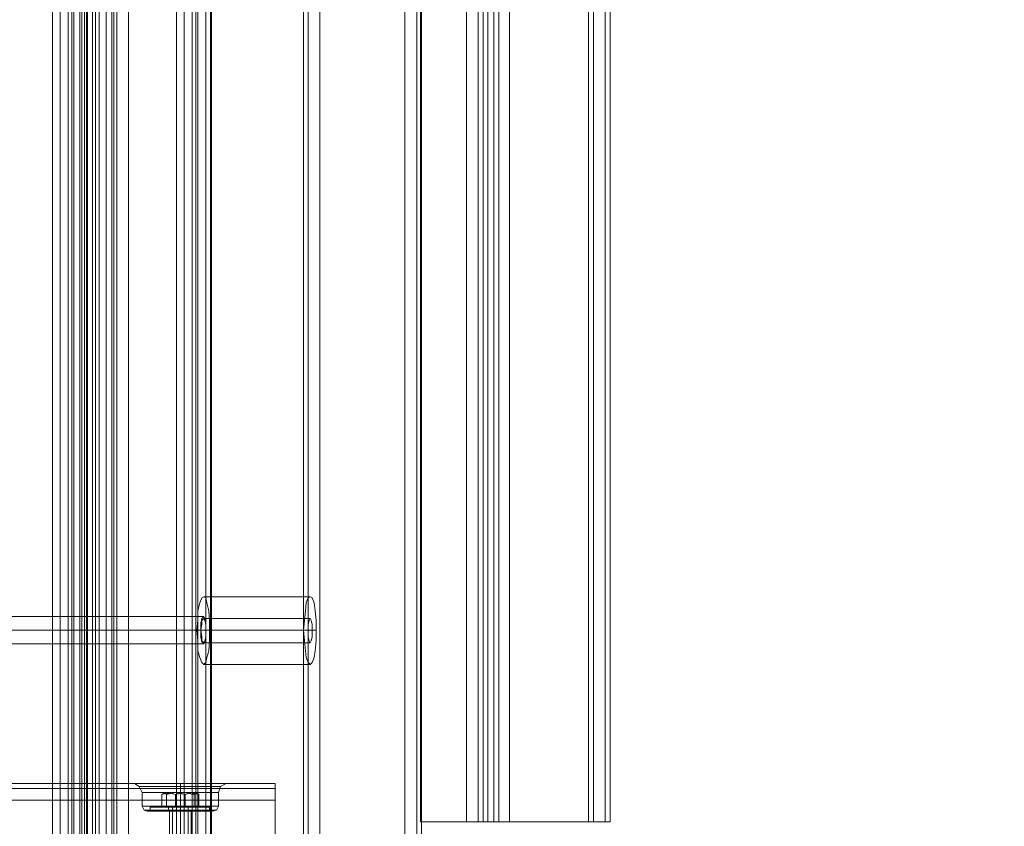
# Model space of a CAD drawing. Extents: x -1523 to 3968, y -4864 to 1546.
# Drawn here: x 1763 to 2126, y -527 to -230 of the extents above; entities that cross this region are included whole.
import ezdxf

# ---------------------------------------------------------------- set-up
doc = ezdxf.new("R2010")
doc.units = 0

# ---------------------------------------------------------------- blocks, each defined once
blk = doc.blocks.new('WMF0')
at = {"color": 33, "lineweight": 0}
for points in [[(3518.67, -1185.06), (3518.67, -1217.09), (3550.51, -1217.09), (3550.51, -1472.02), (3518.67, -1472.02), (3518.67, -1504.04), (3263.74, -1504.04), (3263.74, -1472.02), (3231.71, -1472.02), (3231.71, -1217.09), (3263.74, -1217.09), (3263.74, -1185.06)], [(3229.55, -1472.02), (3229.55, -1217.09)], [(3229.55, -1217.09), (3229.55, -1472.02)], [(3231.71, -1472.02), (3231.71, -1217.09)]]:
    blk.add_lwpolyline(points, dxfattribs=at)
at = {"color": 30, "lineweight": 0}
for points in [[(3263.92, -1504.4), (3263.92, -1184.88)], [(3263.92, -1504.4), (3263.92, -1184.88)], [(3263.92, -1504.4), (3263.92, -1184.88)], [(3263.92, -1504.4), (3263.92, -1184.88)], [(3263.92, -1504.4), (3263.92, -1184.88)], [(3263.92, -1504.4), (3263.92, -1184.88)], [(3266.98, -1504.4), (3266.98, -1184.88)], [(3266.98, -1504.4), (3266.98, -1184.88)], [(3266.98, -1504.4), (3266.98, -1184.88)], [(3266.98, -1504.4), (3266.98, -1184.88), (3282.63, -1184.88)], [(3266.98, -1504.4), (3266.98, -1184.88)], [(3266.98, -1504.4), (3266.98, -1184.88)], [(3282.63, -1504.4), (3282.63, -1184.88)], [(3282.63, -1504.4), (3282.63, -1184.88)], [(3282.63, -1504.4), (3282.63, -1184.88)], [(3282.63, -1504.4), (3282.63, -1184.88)], [(3282.63, -1504.4), (3282.63, -1184.88)], [(3282.63, -1504.4), (3282.63, -1184.88)], [(3285.69, -1481.91), (3285.69, -1207.19)], [(3285.69, -1481.91), (3285.69, -1207.19)], [(3285.69, -1481.91), (3285.69, -1207.19)], [(3285.69, -1481.91), (3285.69, -1207.19)], [(3285.69, -1481.91), (3285.69, -1207.19)], [(3285.69, -1481.91), (3285.69, -1207.19)], [(3217.68, -1217.09), (3217.68, -1472.02)], [(3219.12, -1217.09), (3219.12, -1472.02)], [(3220.56, -1217.09), (3220.56, -1472.02)], [(3221.28, -1217.09), (3221.28, -1472.02)], [(3221.28, -1217.09), (3221.28, -1472.02)], [(3221.64, -1217.09), (3221.64, -1472.02)], [(3221.64, -1217.09), (3221.64, -1472.02)], [(3222.72, -1217.09), (3222.72, -1472.02)], [(3222.72, -1217.09), (3222.72, -1472.02)], [(3223.08, -1217.09), (3223.08, -1472.02)], [(3223.62, -1217.09), (3223.62, -1472.02)], [(3223.98, -1217.09), (3223.98, -1472.02)], [(3224.16, -1217.09), (3224.16, -1472.02)], [(3225.06, -1217.09), (3225.06, -1472.02)], [(3225.06, -1217.09), (3225.06, -1472.02)], [(3225.6, -1217.09), (3225.6, -1472.02)], [(3225.6, -1217.09), (3225.6, -1472.02)], [(3226.32, -1217.09), (3226.32, -1472.02)], [(3227.57, -1217.09), (3227.57, -1472.02)], [(3229.01, -1217.09), (3229.01, -1472.02)], [(3240.53, -1217.09), (3240.53, -1472.02)], [(3241.97, -1217.09), (3241.97, -1472.02)], [(3243.41, -1217.09), (3243.41, -1472.02)], [(3247.01, -1217.09), (3247.01, -1472.02), (3244.13, -1472.02)], [(3244.13, -1217.09), (3244.13, -1472.02)], [(3244.13, -1217.09), (3244.13, -1472.02)], [(3244.49, -1217.09), (3244.49, -1472.02)], [(3244.49, -1217.09), (3244.49, -1472.02)], [(3245.93, -1217.09), (3245.93, -1472.02)], [(3246.83, -1217.09), (3246.83, -1472.02)], [(3285.51, -1457.27), (3285.51, -1232.38), (3293.96, -1232.38)], [(3293.96, -1232.38), (3293.96, -1457.27)], [(3297.02, -1232.38), (3297.02, -1457.27)], [(3297.02, -1232.38), (3297.02, -1457.27)], [(3297.02, -1232.38), (3297.02, -1457.27)], [(3297.02, -1232.38), (3297.02, -1457.27)], [(3297.92, -1232.38), (3297.92, -1457.27)], [(3297.92, -1232.38), (3297.92, -1457.27)], [(3299, -1232.38), (3299, -1457.27)], [(3299, -1232.38), (3299, -1457.27)], [(3299, -1232.38), (3299, -1457.27)], [(3299, -1232.38), (3299, -1457.27)], [(3299.9, -1232.38), (3299.9, -1457.27)], [(3299.9, -1232.38), (3299.9, -1457.27)], [(3301.88, -1457.27), (3317.35, -1457.27), (3317.35, -1232.38), (3301.88, -1232.38)], [(3301.88, -1232.38), (3301.88, -1457.27)], [(3317.35, -1457.27), (3301.88, -1457.27), (3301.88, -1232.38), (3317.35, -1232.38)], [(3316.45, -1232.38), (3316.45, -1457.27)], [(3317.35, -1232.38), (3317.35, -1457.27)], [(3317.35, -1232.38), (3317.35, -1457.27)], [(3317.35, -1232.38), (3317.35, -1457.27)], [(3317.35, -1232.38), (3317.35, -1457.27)], [(3317.35, -1232.38), (3317.35, -1457.27)], [(3319.51, -1232.38), (3319.51, -1457.27)], [(3319.51, -1232.38), (3319.51, -1457.27)], [(3320.41, -1232.38), (3320.41, -1457.27)], [(3320.41, -1232.38), (3320.41, -1457.27)], [(3320.41, -1232.38), (3320.41, -1457.27)], [(3320.41, -1232.38), (3320.41, -1457.27)], [(3201.31, -1419.49), (3245.57, -1419.49)], [(3200.77, -1422), (3245.03, -1422)], [(3201.67, -1422), (3245.93, -1422)], [(3201.31, -1424.52), (3245.57, -1424.52)], [(2644.67, -1450.25), (3238.01, -1450.25)], [(2644.67, -1450.25), (3238.01, -1450.25)], [(2644.67, -1450.25), (3238.01, -1450.25)], [(2644.67, -1450.25), (3238.01, -1450.25)], [(2644.67, -1450.25), (3238.01, -1450.25)], [(2644.67, -1450.25), (3238.01, -1450.25)], [(2644.67, -1450.25), (3238.01, -1450.25)], [(2644.67, -1450.25), (3238.01, -1450.25)], [(3238.01, -1450.25), (3235.31, -1450.25), (3233.33, -1450.25), (3232.79, -1450.25)], [(3238.01, -1450.25), (3235.31, -1450.25), (3233.33, -1450.25), (3232.79, -1450.25)], [(3232.79, -1450.25), (3233.69, -1450.79), (3234.23, -1451.87)], [(3232.79, -1450.25), (3233.69, -1450.79), (3234.23, -1451.87)], [(3238.01, -1450.25), (3235.31, -1450.25), (3233.33, -1450.25), (3232.79, -1450.25)], [(3238.01, -1450.25), (3235.31, -1450.25), (3233.33, -1450.25), (3232.79, -1450.25)], [(3232.79, -1450.25), (3233.69, -1450.79), (3234.23, -1451.87)], [(3232.79, -1450.25), (3233.69, -1450.79), (3234.23, -1451.87)], [(3233.33, -1450.25), (3235.31, -1450.25), (3238.01, -1450.25)], [(3233.33, -1450.25), (3235.31, -1450.25), (3238.01, -1450.25)], [(3233.33, -1450.25), (3235.31, -1450.25), (3238.01, -1450.25)], [(3233.33, -1450.25), (3235.31, -1450.25), (3238.01, -1450.25)], [(3244.49, -1450.25), (3242.87, -1450.25), (3241.25, -1450.25), (3239.63, -1450.25), (3238.01, -1450.25)], [(3238.01, -1450.25), (3238.73, -1450.25), (3239.63, -1450.25), (3240.35, -1450.25), (3241.25, -1450.25), (3241.97, -1450.25), (3242.87, -1450.25), (3243.59, -1450.25), (3244.49, -1450.25)], [(3244.49, -1450.25), (3242.87, -1450.25), (3241.25, -1450.25), (3239.63, -1450.25), (3238.01, -1450.25)], [(3238.01, -1450.25), (3238.73, -1450.25), (3239.63, -1450.25), (3240.35, -1450.25), (3241.25, -1450.25), (3241.97, -1450.25), (3242.87, -1450.25), (3243.59, -1450.25), (3244.49, -1450.25)], [(3244.49, -1450.25), (3242.87, -1450.25), (3241.25, -1450.25), (3239.63, -1450.25), (3238.01, -1450.25)], [(3238.01, -1450.25), (3238.73, -1450.25), (3239.63, -1450.25), (3240.35, -1450.25), (3241.25, -1450.25), (3241.97, -1450.25), (3242.87, -1450.25), (3243.59, -1450.25), (3244.49, -1450.25)], [(3244.49, -1450.25), (3242.87, -1450.25), (3241.25, -1450.25), (3239.63, -1450.25), (3238.01, -1450.25)], [(3238.01, -1450.25), (3238.73, -1450.25), (3239.63, -1450.25), (3240.35, -1450.25), (3241.25, -1450.25), (3241.97, -1450.25), (3242.87, -1450.25), (3243.59, -1450.25), (3244.49, -1450.25)], [(3241.25, -1450.25), (3241.25, -1450.79), (3241.25, -1451.87)], [(3241.25, -1450.25), (3241.25, -1450.79), (3241.25, -1451.87)], [(3241.25, -1450.25), (3241.25, -1450.79), (3241.25, -1451.87)], [(3241.25, -1450.25), (3241.25, -1450.79), (3241.25, -1451.87)], [(3241.25, -1450.25), (3241.25, -1450.79), (3241.25, -1451.87)], [(3241.25, -1450.25), (3241.25, -1450.79), (3241.25, -1451.87)], [(3241.25, -1450.25), (3241.25, -1450.79), (3241.25, -1451.87)], [(3241.25, -1450.25), (3241.25, -1450.79), (3241.25, -1451.87)], [(3244.49, -1450.25), (3247.19, -1450.25), (3248.98, -1450.25), (3249.7, -1450.25)], [(3248.98, -1450.25), (3247.19, -1450.25), (3244.49, -1450.25)], [(3244.49, -1450.25), (3258.7, -1450.25)], [(3244.49, -1450.25), (3258.7, -1450.25)], [(3244.49, -1450.25), (3247.19, -1450.25), (3248.98, -1450.25), (3249.7, -1450.25)], [(3248.98, -1450.25), (3247.19, -1450.25), (3244.49, -1450.25)], [(3244.49, -1450.25), (3258.7, -1450.25)], [(3244.49, -1450.25), (3258.7, -1450.25)], [(3244.49, -1450.25), (3247.19, -1450.25), (3248.98, -1450.25), (3249.7, -1450.25)], [(3248.98, -1450.25), (3247.19, -1450.25), (3244.49, -1450.25)], [(3244.49, -1450.25), (3258.7, -1450.25)], [(3244.49, -1450.25), (3258.7, -1450.25)], [(3244.49, -1450.25), (3247.19, -1450.25), (3248.98, -1450.25), (3249.7, -1450.25)], [(3248.98, -1450.25), (3247.19, -1450.25), (3244.49, -1450.25)], [(3244.49, -1450.25), (3258.7, -1450.25)], [(3244.49, -1450.25), (3258.7, -1450.25)], [(3249.7, -1450.25), (3248.62, -1450.79), (3248.26, -1451.87)], [(3249.7, -1450.25), (3248.62, -1450.79), (3248.26, -1451.87)], [(3249.7, -1450.25), (3248.62, -1450.79), (3248.26, -1451.87)], [(3249.7, -1450.25), (3248.62, -1450.79), (3248.26, -1451.87)], [(3258.7, -1453.31), (3258.7, -1451.15), (3258.7, -1450.25)], [(3258.7, -1450.25), (3258.7, -1451.15), (3258.7, -1453.31)], [(3258.7, -1453.31), (3258.7, -1451.15), (3258.7, -1450.25)], [(3258.7, -1450.25), (3258.7, -1451.15), (3258.7, -1453.31)], [(3258.7, -1453.31), (3258.7, -1451.15), (3258.7, -1450.25)], [(3258.7, -1450.25), (3258.7, -1451.15), (3258.7, -1453.31)], [(3258.7, -1453.31), (3258.7, -1451.15), (3258.7, -1450.25)], [(3258.7, -1450.25), (3258.7, -1451.15), (3258.7, -1453.31)], [(2623.98, -1451.15), (3258.7, -1451.15)], [(2623.98, -1451.15), (3258.7, -1451.15)], [(2623.98, -1451.15), (3258.7, -1451.15)], [(2623.98, -1451.15), (3258.7, -1451.15)], [(3248.26, -1451.87), (3247.36, -1451.87), (3244.67, -1451.87), (3241.25, -1451.87), (3237.65, -1451.87), (3235.13, -1451.87), (3234.23, -1451.87)], [(3234.23, -1454.39), (3234.23, -1451.87)], [(3234.23, -1454.39), (3234.23, -1451.87)], [(3248.26, -1451.87), (3247.36, -1451.87), (3244.67, -1451.87), (3241.25, -1451.87), (3237.65, -1451.87), (3235.13, -1451.87), (3234.23, -1451.87)], [(3234.23, -1454.39), (3234.23, -1451.87)], [(3234.23, -1454.39), (3234.23, -1451.87)], [(3235.13, -1451.87), (3237.65, -1451.87), (3241.25, -1451.87), (3244.67, -1451.87), (3247.36, -1451.87), (3248.26, -1451.87)], [(3235.13, -1451.87), (3237.65, -1451.87), (3241.25, -1451.87), (3244.67, -1451.87), (3247.36, -1451.87), (3248.26, -1451.87)], [(3241.25, -1454.39), (3241.25, -1451.87)], [(3241.25, -1454.39), (3241.25, -1451.87)], [(3241.25, -1454.39), (3241.25, -1451.87)], [(3241.25, -1454.39), (3241.25, -1451.87)], [(3241.25, -1454.39), (3241.25, -1451.87)], [(3241.25, -1454.39), (3241.25, -1451.87)], [(3241.25, -1454.39), (3241.25, -1451.87)], [(3241.25, -1454.39), (3241.25, -1451.87)], [(3248.26, -1454.39), (3248.26, -1451.87)], [(3248.26, -1454.39), (3248.26, -1451.87)], [(3248.26, -1454.39), (3248.26, -1451.87)], [(3248.26, -1454.39), (3248.26, -1451.87)], [(2623.98, -1453.31), (3258.7, -1453.31)], [(2623.98, -1453.31), (3258.7, -1453.31)], [(2623.98, -1453.31), (3258.7, -1453.31)], [(2623.98, -1453.31), (3258.7, -1453.31)], [(2623.98, -1453.31), (3258.7, -1453.31)], [(2623.98, -1453.31), (3258.7, -1453.31)], [(2623.98, -1453.31), (3258.7, -1453.31)], [(2623.98, -1453.31), (3258.7, -1453.31)], [(3248.26, -1454.39), (3247.36, -1454.39), (3244.67, -1454.39), (3241.25, -1454.39), (3237.65, -1454.39), (3235.13, -1454.39), (3234.23, -1454.39)], [(3248.26, -1454.39), (3247.36, -1454.39), (3244.67, -1454.39), (3241.25, -1454.39), (3237.65, -1454.39), (3235.13, -1454.39), (3234.23, -1454.39)], [(3235.13, -1455.29), (3234.59, -1455.11), (3234.23, -1454.39)], [(3235.13, -1455.29), (3234.59, -1455.11), (3234.23, -1454.39)], [(3248.26, -1454.39), (3247.36, -1454.39), (3244.67, -1454.39), (3241.25, -1454.39), (3237.65, -1454.39), (3235.13, -1454.39), (3234.23, -1454.39)], [(3248.26, -1454.39), (3247.36, -1454.39), (3244.67, -1454.39), (3241.25, -1454.39), (3237.65, -1454.39), (3235.13, -1454.39), (3234.23, -1454.39)], [(3235.13, -1455.29), (3234.59, -1455.11), (3234.23, -1454.39)], [(3235.13, -1455.29), (3234.59, -1455.11), (3234.23, -1454.39)], [(3235.13, -1454.39), (3237.65, -1454.39), (3241.25, -1454.39), (3244.67, -1454.39), (3247.36, -1454.39), (3248.26, -1454.39)], [(3235.13, -1454.39), (3237.65, -1454.39), (3241.25, -1454.39), (3244.67, -1454.39), (3247.36, -1454.39), (3248.26, -1454.39)], [(3235.13, -1454.39), (3237.65, -1454.39), (3241.25, -1454.39), (3244.67, -1454.39), (3247.36, -1454.39), (3248.26, -1454.39)], [(3235.13, -1454.39), (3237.65, -1454.39), (3241.25, -1454.39), (3244.67, -1454.39), (3247.36, -1454.39), (3248.26, -1454.39)], [(3241.25, -1455.29), (3241.25, -1455.11), (3241.25, -1454.39)], [(3241.25, -1455.29), (3241.25, -1455.11), (3241.25, -1454.39)], [(3241.25, -1455.29), (3241.25, -1455.11), (3241.25, -1454.39)], [(3241.25, -1455.29), (3241.25, -1455.11), (3241.25, -1454.39)], [(3241.25, -1455.29), (3241.25, -1455.11), (3241.25, -1454.39)], [(3241.25, -1455.29), (3241.25, -1455.11), (3241.25, -1454.39)], [(3241.25, -1455.29), (3241.25, -1455.11), (3241.25, -1454.39)], [(3241.25, -1455.29), (3241.25, -1455.11), (3241.25, -1454.39)], [(3247.19, -1455.29), (3247.9, -1455.11), (3248.26, -1454.39)], [(3247.19, -1455.29), (3247.9, -1455.11), (3248.26, -1454.39)], [(3247.19, -1455.29), (3247.9, -1455.11), (3248.26, -1454.39)], [(3247.19, -1455.29), (3247.9, -1455.11), (3248.26, -1454.39)], [(3258.7, -1453.31), (3258.7, -1469.14)], [(3258.7, -1469.14), (3258.7, -1453.31)], [(3258.7, -1453.31), (3258.7, -1469.14)], [(3258.7, -1469.14), (3258.7, -1453.31)], [(3234.59, -1455.11), (3235.49, -1455.11), (3237.83, -1455.11), (3241.25, -1455.11), (3244.49, -1455.11), (3247.01, -1455.11), (3247.9, -1455.11)], [(3247.01, -1455.11), (3244.49, -1455.11), (3241.25, -1455.11), (3237.83, -1455.11), (3235.49, -1455.11), (3234.59, -1455.11)], [(3234.59, -1455.11), (3235.49, -1455.11), (3237.83, -1455.11), (3241.25, -1455.11), (3244.49, -1455.11), (3247.01, -1455.11), (3247.9, -1455.11)], [(3247.01, -1455.11), (3244.49, -1455.11), (3241.25, -1455.11), (3237.83, -1455.11), (3235.49, -1455.11), (3234.59, -1455.11)], [(3234.59, -1455.11), (3235.49, -1455.11), (3237.83, -1455.11), (3241.25, -1455.11), (3244.49, -1455.11), (3247.01, -1455.11), (3247.9, -1455.11)], [(3247.01, -1455.11), (3244.49, -1455.11), (3241.25, -1455.11), (3237.83, -1455.11), (3235.49, -1455.11), (3234.59, -1455.11)], [(3234.59, -1455.11), (3235.49, -1455.11), (3237.83, -1455.11), (3241.25, -1455.11), (3244.49, -1455.11), (3247.01, -1455.11), (3247.9, -1455.11)], [(3247.01, -1455.11), (3244.49, -1455.11), (3241.25, -1455.11), (3237.83, -1455.11), (3235.49, -1455.11), (3234.59, -1455.11)], [(3247.19, -1455.29), (3246.47, -1455.29), (3244.13, -1455.29), (3241.25, -1455.29), (3238.19, -1455.29), (3236.03, -1455.29), (3235.13, -1455.29)], [(3247.19, -1455.29), (3246.47, -1455.29), (3244.13, -1455.29), (3241.25, -1455.29), (3238.19, -1455.29), (3236.03, -1455.29), (3235.13, -1455.29)], [(3247.19, -1455.29), (3246.47, -1455.29), (3244.13, -1455.29), (3241.25, -1455.29), (3238.19, -1455.29), (3236.03, -1455.29), (3235.13, -1455.29)], [(3247.19, -1455.29), (3246.47, -1455.29), (3244.13, -1455.29), (3241.25, -1455.29), (3238.19, -1455.29), (3236.03, -1455.29), (3235.13, -1455.29)], [(3236.03, -1455.29), (3238.19, -1455.29), (3241.25, -1455.29), (3244.13, -1455.29), (3246.47, -1455.29), (3247.19, -1455.29)], [(3236.03, -1455.29), (3238.19, -1455.29), (3241.25, -1455.29), (3244.13, -1455.29), (3246.47, -1455.29), (3247.19, -1455.29)], [(3236.03, -1455.29), (3238.19, -1455.29), (3241.25, -1455.29), (3244.13, -1455.29), (3246.47, -1455.29), (3247.19, -1455.29)], [(3236.03, -1455.29), (3238.19, -1455.29), (3241.25, -1455.29), (3244.13, -1455.29), (3246.47, -1455.29), (3247.19, -1455.29)], [(3243.23, -1455.29), (3242.69, -1455.29), (3241.25, -1455.29), (3239.81, -1455.29), (3239.27, -1455.29)], [(3243.23, -1455.29), (3242.69, -1455.29), (3241.25, -1455.29), (3239.81, -1455.29), (3239.27, -1455.29)], [(3239.27, -1472.02), (3239.27, -1455.29)], [(3239.27, -1472.02), (3239.27, -1455.29)], [(3243.23, -1455.29), (3242.69, -1455.29), (3241.25, -1455.29), (3239.81, -1455.29), (3239.27, -1455.29)], [(3243.23, -1455.29), (3242.69, -1455.29), (3241.25, -1455.29), (3239.81, -1455.29), (3239.27, -1455.29)], [(3239.27, -1472.02), (3239.27, -1455.29)], [(3239.27, -1472.02), (3239.27, -1455.29)], [(3239.81, -1455.29), (3241.25, -1455.29), (3242.69, -1455.29), (3243.23, -1455.29)], [(3239.81, -1455.29), (3241.25, -1455.29), (3242.69, -1455.29), (3243.23, -1455.29)], [(3239.81, -1455.29), (3241.25, -1455.29), (3242.69, -1455.29), (3243.23, -1455.29)], [(3239.81, -1455.29), (3241.25, -1455.29), (3242.69, -1455.29), (3243.23, -1455.29)], [(3241.25, -1472.02), (3241.25, -1455.29)], [(3241.25, -1472.02), (3241.25, -1455.29)], [(3241.25, -1472.02), (3241.25, -1455.29)], [(3241.25, -1472.02), (3241.25, -1455.29)], [(3241.25, -1472.02), (3241.25, -1455.29)], [(3241.25, -1472.02), (3241.25, -1455.29)], [(3241.25, -1472.02), (3241.25, -1455.29)], [(3241.25, -1472.02), (3241.25, -1455.29)], [(3243.23, -1472.02), (3243.23, -1455.29)], [(3243.23, -1472.02), (3243.23, -1455.29)], [(3243.23, -1472.02), (3243.23, -1455.29)], [(3243.23, -1472.02), (3243.23, -1455.29)], [(3293.96, -1457.27), (3285.51, -1457.27)], [(3293.96, -1457.27), (3296.12, -1457.27), (3297.02, -1457.27)], [(3297.02, -1457.27), (3296.12, -1457.27), (3293.96, -1457.27)], [(3297.02, -1457.27), (3297.2, -1457.27), (3297.92, -1457.27), (3298.64, -1457.27), (3299, -1457.27)], [(3299, -1457.27), (3298.64, -1457.27), (3297.92, -1457.27), (3297.2, -1457.27), (3297.02, -1457.27)], [(3299, -1457.27), (3299.9, -1457.27), (3301.88, -1457.27)], [(3301.88, -1457.27), (3299.9, -1457.27), (3299, -1457.27)], [(3317.35, -1457.27), (3316.81, -1457.27), (3316.45, -1457.27)], [(3316.81, -1457.27), (3317.35, -1457.27)], [(3317.35, -1457.27), (3319.51, -1457.27), (3320.41, -1457.27)], [(3320.41, -1457.27), (3319.51, -1457.27), (3317.35, -1457.27)], [(3320.41, -1457.27), (3319.51, -1457.27), (3317.35, -1457.27)], [(3317.35, -1457.27), (3319.51, -1457.27), (3320.41, -1457.27)]]:
    blk.add_lwpolyline(points, dxfattribs=at)
for points in [[(3264.82, -1504.4), (3264.82, -1184.88), (3264.82, -1504.4), (3264.82, -1184.88), (3264.82, -1504.4)], [(3264.82, -1504.4), (3264.82, -1184.88), (3264.82, -1504.4)], [(3284.79, -1504.4), (3284.79, -1184.88), (3284.79, -1504.4), (3284.79, -1184.88), (3284.79, -1504.4), (3284.79, -1184.88), (3284.79, -1504.4)], [(3285.51, -1232.38), (3285.51, -1457.27), (3293.96, -1457.27), (3293.96, -1232.38), (3285.51, -1232.38)], [(3296.12, -1232.38), (3296.12, -1457.27), (3296.12, -1232.38)], [(3319.51, -1232.38), (3319.51, -1457.27), (3319.51, -1232.38)], [(3245.57, -1419.49), (3245.21, -1419.85), (3245.03, -1420.74), (3245.03, -1422), (3245.03, -1423.26), (3245.21, -1424.16), (3245.57, -1424.52), (3245.75, -1424.16), (3245.93, -1423.26), (3245.93, -1422), (3245.93, -1420.74), (3245.75, -1419.85), (3245.57, -1419.49)], [(3233.69, -1450.79), (3234.77, -1450.79), (3237.47, -1450.79), (3241.25, -1450.79), (3244.85, -1450.79), (3247.72, -1450.79), (3248.62, -1450.79), (3247.72, -1450.79), (3244.85, -1450.79), (3241.25, -1450.79), (3237.47, -1450.79), (3234.77, -1450.79), (3233.69, -1450.79)], [(3233.69, -1450.79), (3234.77, -1450.79), (3237.47, -1450.79), (3241.25, -1450.79), (3244.85, -1450.79), (3247.72, -1450.79), (3248.62, -1450.79), (3247.72, -1450.79), (3244.85, -1450.79), (3241.25, -1450.79), (3237.47, -1450.79), (3234.77, -1450.79), (3233.69, -1450.79)], [(3233.69, -1450.79), (3234.77, -1450.79), (3237.47, -1450.79), (3241.25, -1450.79), (3244.85, -1450.79), (3247.72, -1450.79), (3248.62, -1450.79), (3247.72, -1450.79), (3244.85, -1450.79), (3241.25, -1450.79), (3237.47, -1450.79), (3234.77, -1450.79), (3233.69, -1450.79)], [(3233.69, -1450.79), (3234.77, -1450.79), (3237.47, -1450.79), (3241.25, -1450.79), (3244.85, -1450.79), (3247.72, -1450.79), (3248.62, -1450.79), (3247.72, -1450.79), (3244.85, -1450.79), (3241.25, -1450.79), (3237.47, -1450.79), (3234.77, -1450.79), (3233.69, -1450.79)], [(2623.98, -1451.15), (3258.7, -1451.15), (2623.98, -1451.15)], [(2623.98, -1451.15), (3258.7, -1451.15), (2623.98, -1451.15)], [(3248.26, -1451.87), (3247.36, -1451.87), (3244.67, -1451.87), (3241.25, -1451.87), (3237.65, -1451.87), (3235.13, -1451.87), (3234.23, -1451.87), (3235.13, -1451.87), (3237.65, -1451.87), (3241.25, -1451.87), (3244.67, -1451.87), (3247.36, -1451.87), (3248.26, -1451.87)], [(3248.26, -1451.87), (3247.36, -1451.87), (3244.67, -1451.87), (3241.25, -1451.87), (3237.65, -1451.87), (3235.13, -1451.87), (3234.23, -1451.87), (3235.13, -1451.87), (3237.65, -1451.87), (3241.25, -1451.87), (3244.67, -1451.87), (3247.36, -1451.87), (3248.26, -1451.87)]]:
    blk.add_lwpolyline(points, close=True, dxfattribs=at)
at = {"color": 33, "lineweight": 0}
blk.add_lwpolyline([(3228.65, -1217.09), (3228.65, -1472.02), (3228.65, -1217.09)], close=True, dxfattribs=at)
at = {"color": 27, "lineweight": 0}
for points in [[(3245.57, -1415.89), (3245.21, -1416.07), (3244.85, -1416.97), (3244.49, -1418.41), (3244.49, -1420.2), (3244.31, -1422), (3244.49, -1423.98), (3244.49, -1425.78), (3244.85, -1427.04), (3245.21, -1427.94), (3245.57, -1428.3), (3245.93, -1427.94), (3246.11, -1427.04), (3246.47, -1425.78), (3246.65, -1423.98), (3246.65, -1422), (3246.65, -1420.2), (3246.47, -1418.41), (3246.11, -1416.97), (3245.93, -1416.07), (3245.57, -1415.89)], [(3265.18, -1415.89), (3264.82, -1416.07), (3264.46, -1416.97), (3264.28, -1418.41), (3264.1, -1420.2), (3263.92, -1422), (3264.1, -1423.98), (3264.28, -1425.78), (3264.46, -1427.04), (3264.82, -1427.94), (3265.18, -1428.3), (3265.54, -1427.94), (3265.9, -1427.04), (3266.08, -1425.78), (3266.26, -1423.98), (3266.26, -1422), (3266.26, -1420.2), (3266.08, -1418.41), (3265.9, -1416.97), (3265.54, -1416.07), (3265.18, -1415.89)], [(3245.57, -1424.34), (3245.21, -1423.98), (3245.21, -1423.26), (3245.03, -1422), (3245.21, -1420.92), (3245.21, -1420.2), (3245.57, -1419.85), (3245.75, -1420.2), (3245.93, -1420.92), (3245.93, -1422), (3245.93, -1423.26), (3245.75, -1423.98), (3245.57, -1424.34)], [(3265.18, -1424.34), (3265, -1423.98), (3264.82, -1423.26), (3264.82, -1422), (3264.82, -1420.92), (3265, -1420.2), (3265.18, -1419.85), (3265.36, -1420.2), (3265.54, -1420.92), (3265.54, -1422), (3265.54, -1423.26), (3265.36, -1423.98), (3265.18, -1424.34)]]:
    blk.add_lwpolyline(points, close=True, dxfattribs=at)
for points in [[(3245.57, -1415.89), (3265.18, -1415.89)], [(3245.57, -1419.85), (3265.18, -1419.85)], [(3244.31, -1422), (3263.92, -1422)], [(3245.03, -1422), (3264.82, -1422)], [(3245.93, -1422), (3265.54, -1422)], [(3246.65, -1422), (3266.26, -1422)], [(3245.57, -1424.34), (3265.18, -1424.34)], [(3245.57, -1428.3), (3265.18, -1428.3)]]:
    blk.add_lwpolyline(points, dxfattribs=at)
at = {"color": 251, "lineweight": 0}
for points in [[(3240.35, -1452.23), (3239.09, -1451.87), (3237.83, -1452.23)], [(3237.83, -1452.23), (3238.37, -1451.87), (3238.73, -1452.23)], [(3240.35, -1452.23), (3239.09, -1451.87), (3237.83, -1452.23)], [(3237.83, -1452.23), (3238.37, -1451.87), (3238.73, -1452.23)], [(3240.35, -1452.23), (3239.09, -1451.87), (3237.83, -1452.23)], [(3237.83, -1452.23), (3238.37, -1451.87), (3238.73, -1452.23)], [(3240.35, -1452.23), (3239.09, -1451.87), (3237.83, -1452.23)], [(3237.83, -1452.23), (3238.37, -1451.87), (3238.73, -1452.23)], [(3237.83, -1452.23), (3237.83, -1454.39), (3240.35, -1454.39)], [(3238.73, -1452.23), (3238.73, -1454.39), (3237.83, -1454.39)], [(3237.83, -1452.23), (3237.83, -1454.39), (3240.35, -1454.39)], [(3238.73, -1452.23), (3238.73, -1454.39), (3237.83, -1454.39)], [(3237.83, -1452.23), (3237.83, -1454.39), (3240.35, -1454.39)], [(3238.73, -1452.23), (3238.73, -1454.39), (3237.83, -1454.39)], [(3237.83, -1452.23), (3237.83, -1454.39), (3240.35, -1454.39)], [(3238.73, -1452.23), (3238.73, -1454.39), (3237.83, -1454.39)], [(3238.73, -1452.23), (3240.35, -1451.87), (3242.15, -1452.23)], [(3239.27, -1451.87), (3238.73, -1452.23)], [(3238.73, -1452.23), (3240.35, -1451.87), (3242.15, -1452.23)], [(3239.27, -1451.87), (3238.73, -1452.23)], [(3238.73, -1452.23), (3240.35, -1451.87), (3242.15, -1452.23)], [(3239.27, -1451.87), (3238.73, -1452.23)], [(3238.73, -1452.23), (3240.35, -1451.87), (3242.15, -1452.23)], [(3239.27, -1451.87), (3238.73, -1452.23)], [(3242.15, -1452.23), (3242.15, -1454.39), (3238.73, -1454.39)], [(3242.15, -1452.23), (3242.15, -1454.39), (3238.73, -1454.39)], [(3242.15, -1452.23), (3242.15, -1454.39), (3238.73, -1454.39)], [(3242.15, -1452.23), (3242.15, -1454.39), (3238.73, -1454.39)], [(3239.27, -1451.87), (3239.09, -1451.87)], [(3239.27, -1451.87), (3239.09, -1451.87)], [(3239.27, -1451.87), (3239.09, -1451.87)], [(3239.27, -1451.87), (3239.09, -1451.87)], [(3243.77, -1452.23), (3241.97, -1451.87), (3240.35, -1452.23)], [(3243.77, -1452.23), (3241.97, -1451.87), (3240.35, -1452.23)], [(3243.77, -1452.23), (3241.97, -1451.87), (3240.35, -1452.23)], [(3243.77, -1452.23), (3241.97, -1451.87), (3240.35, -1452.23)], [(3240.35, -1452.23), (3240.35, -1454.39), (3243.77, -1454.39)], [(3240.35, -1452.23), (3240.35, -1454.39), (3243.77, -1454.39)], [(3240.35, -1452.23), (3240.35, -1454.39), (3243.77, -1454.39)], [(3240.35, -1452.23), (3240.35, -1454.39), (3243.77, -1454.39)], [(3242.15, -1452.23), (3243.41, -1451.87), (3244.67, -1452.23)], [(3242.15, -1452.23), (3243.41, -1451.87), (3244.67, -1452.23)], [(3242.15, -1452.23), (3243.41, -1451.87), (3244.67, -1452.23)], [(3242.15, -1452.23), (3243.41, -1451.87), (3244.67, -1452.23)], [(3244.67, -1452.23), (3244.67, -1454.39), (3242.15, -1454.39)], [(3244.67, -1452.23), (3244.67, -1454.39), (3242.15, -1454.39)], [(3244.67, -1452.23), (3244.67, -1454.39), (3242.15, -1454.39)], [(3244.67, -1452.23), (3244.67, -1454.39), (3242.15, -1454.39)], [(3243.23, -1451.87), (3243.77, -1452.23)], [(3243.23, -1451.87), (3243.41, -1451.87)], [(3243.23, -1451.87), (3243.77, -1452.23)], [(3243.23, -1451.87), (3243.41, -1451.87)], [(3243.23, -1451.87), (3243.77, -1452.23)], [(3243.23, -1451.87), (3243.41, -1451.87)], [(3243.23, -1451.87), (3243.77, -1452.23)], [(3243.23, -1451.87), (3243.41, -1451.87)], [(3244.67, -1452.23), (3244.13, -1451.87), (3243.77, -1452.23)], [(3244.67, -1452.23), (3244.13, -1451.87), (3243.77, -1452.23)], [(3244.67, -1452.23), (3244.13, -1451.87), (3243.77, -1452.23)], [(3244.67, -1452.23), (3244.13, -1451.87), (3243.77, -1452.23)], [(3243.77, -1452.23), (3243.77, -1454.39), (3244.67, -1454.39)], [(3243.77, -1452.23), (3243.77, -1454.39), (3244.67, -1454.39)], [(3243.77, -1452.23), (3243.77, -1454.39), (3244.67, -1454.39)], [(3243.77, -1452.23), (3243.77, -1454.39), (3244.67, -1454.39)], [(3236.03, -1454.39), (3235.85, -1454.39), (3235.67, -1454.57)], [(3236.03, -1454.39), (3235.85, -1454.39), (3235.67, -1454.57)], [(3236.03, -1454.39), (3235.85, -1454.39), (3235.67, -1454.57)], [(3236.03, -1454.39), (3235.85, -1454.39), (3235.67, -1454.57)], [(3246.65, -1454.57), (3245.93, -1454.57), (3243.95, -1454.57), (3241.25, -1454.57), (3238.55, -1454.57), (3236.39, -1454.57), (3235.67, -1454.57)], [(3235.67, -1454.57), (3235.67, -1455.29)], [(3246.65, -1454.57), (3245.93, -1454.57), (3243.95, -1454.57), (3241.25, -1454.57), (3238.55, -1454.57), (3236.39, -1454.57), (3235.67, -1454.57)], [(3235.67, -1454.57), (3235.67, -1455.29)], [(3246.65, -1454.57), (3245.93, -1454.57), (3243.95, -1454.57), (3241.25, -1454.57), (3238.55, -1454.57), (3236.39, -1454.57), (3235.67, -1454.57)], [(3235.67, -1454.57), (3235.67, -1455.29)], [(3246.65, -1454.57), (3245.93, -1454.57), (3243.95, -1454.57), (3241.25, -1454.57), (3238.55, -1454.57), (3236.39, -1454.57), (3235.67, -1454.57)], [(3235.67, -1454.57), (3235.67, -1455.29)], [(3235.85, -1454.39), (3236.57, -1454.39), (3238.55, -1454.39), (3241.25, -1454.39), (3243.95, -1454.39), (3245.93, -1454.39), (3246.65, -1454.39)], [(3245.93, -1454.39), (3243.95, -1454.39), (3241.25, -1454.39), (3238.55, -1454.39), (3236.57, -1454.39), (3235.85, -1454.39)], [(3235.85, -1454.39), (3236.57, -1454.39), (3238.55, -1454.39), (3241.25, -1454.39), (3243.95, -1454.39), (3245.93, -1454.39), (3246.65, -1454.39)], [(3245.93, -1454.39), (3243.95, -1454.39), (3241.25, -1454.39), (3238.55, -1454.39), (3236.57, -1454.39), (3235.85, -1454.39)], [(3235.85, -1454.39), (3236.57, -1454.39), (3238.55, -1454.39), (3241.25, -1454.39), (3243.95, -1454.39), (3245.93, -1454.39), (3246.65, -1454.39)], [(3245.93, -1454.39), (3243.95, -1454.39), (3241.25, -1454.39), (3238.55, -1454.39), (3236.57, -1454.39), (3235.85, -1454.39)], [(3235.85, -1454.39), (3236.57, -1454.39), (3238.55, -1454.39), (3241.25, -1454.39), (3243.95, -1454.39), (3245.93, -1454.39), (3246.65, -1454.39)], [(3245.93, -1454.39), (3243.95, -1454.39), (3241.25, -1454.39), (3238.55, -1454.39), (3236.57, -1454.39), (3235.85, -1454.39)], [(3236.03, -1454.39), (3236.75, -1454.39), (3238.55, -1454.39), (3241.25, -1454.39), (3243.77, -1454.39), (3245.75, -1454.39), (3246.47, -1454.39)], [(3245.75, -1454.39), (3243.77, -1454.39), (3241.25, -1454.39), (3238.55, -1454.39), (3236.75, -1454.39), (3236.03, -1454.39)], [(3236.03, -1454.39), (3236.75, -1454.39), (3238.55, -1454.39), (3241.25, -1454.39), (3243.77, -1454.39), (3245.75, -1454.39), (3246.47, -1454.39)], [(3245.75, -1454.39), (3243.77, -1454.39), (3241.25, -1454.39), (3238.55, -1454.39), (3236.75, -1454.39), (3236.03, -1454.39)], [(3236.03, -1454.39), (3236.75, -1454.39), (3238.55, -1454.39), (3241.25, -1454.39), (3243.77, -1454.39), (3245.75, -1454.39), (3246.47, -1454.39)], [(3245.75, -1454.39), (3243.77, -1454.39), (3241.25, -1454.39), (3238.55, -1454.39), (3236.75, -1454.39), (3236.03, -1454.39)], [(3236.03, -1454.39), (3236.75, -1454.39), (3238.55, -1454.39), (3241.25, -1454.39), (3243.77, -1454.39), (3245.75, -1454.39), (3246.47, -1454.39)], [(3245.75, -1454.39), (3243.77, -1454.39), (3241.25, -1454.39), (3238.55, -1454.39), (3236.75, -1454.39), (3236.03, -1454.39)], [(3236.39, -1454.57), (3238.55, -1454.57), (3241.25, -1454.57), (3243.95, -1454.57), (3245.93, -1454.57), (3246.65, -1454.57)], [(3236.39, -1454.57), (3238.55, -1454.57), (3241.25, -1454.57), (3243.95, -1454.57), (3245.93, -1454.57), (3246.65, -1454.57)], [(3236.39, -1454.57), (3238.55, -1454.57), (3241.25, -1454.57), (3243.95, -1454.57), (3245.93, -1454.57), (3246.65, -1454.57)], [(3236.39, -1454.57), (3238.55, -1454.57), (3241.25, -1454.57), (3243.95, -1454.57), (3245.93, -1454.57), (3246.65, -1454.57)], [(3243.59, -1454.39), (3242.87, -1454.39), (3241.25, -1454.39), (3239.45, -1454.39), (3238.91, -1454.39)], [(3238.91, -1454.39), (3239.09, -1454.39), (3239.09, -1454.57)], [(3243.59, -1454.39), (3242.87, -1454.39), (3241.25, -1454.39), (3239.45, -1454.39), (3238.91, -1454.39)], [(3238.91, -1454.39), (3239.09, -1454.39), (3239.09, -1454.57)], [(3243.59, -1454.39), (3242.87, -1454.39), (3241.25, -1454.39), (3239.45, -1454.39), (3238.91, -1454.39)], [(3238.91, -1454.39), (3239.09, -1454.39), (3239.09, -1454.57)], [(3243.59, -1454.39), (3242.87, -1454.39), (3241.25, -1454.39), (3239.45, -1454.39), (3238.91, -1454.39)], [(3238.91, -1454.39), (3239.09, -1454.39), (3239.09, -1454.57)], [(3243.41, -1454.39), (3242.69, -1454.39), (3241.25, -1454.39), (3239.63, -1454.39), (3239.09, -1454.39)], [(3243.41, -1454.39), (3242.69, -1454.39), (3241.25, -1454.39), (3239.63, -1454.39), (3239.09, -1454.39)], [(3243.41, -1454.39), (3242.69, -1454.39), (3241.25, -1454.39), (3239.63, -1454.39), (3239.09, -1454.39)], [(3243.41, -1454.39), (3242.69, -1454.39), (3241.25, -1454.39), (3239.63, -1454.39), (3239.09, -1454.39)], [(3239.09, -1454.57), (3239.63, -1454.57), (3241.25, -1454.57), (3242.69, -1454.57), (3243.41, -1454.57)], [(3242.69, -1454.57), (3241.25, -1454.57), (3239.63, -1454.57), (3239.09, -1454.57)], [(3239.09, -1454.57), (3239.09, -1455.29)], [(3239.09, -1454.57), (3239.63, -1454.57), (3241.25, -1454.57), (3242.69, -1454.57), (3243.41, -1454.57)], [(3242.69, -1454.57), (3241.25, -1454.57), (3239.63, -1454.57), (3239.09, -1454.57)], [(3239.09, -1454.57), (3239.09, -1455.29)], [(3239.09, -1454.57), (3239.63, -1454.57), (3241.25, -1454.57), (3242.69, -1454.57), (3243.41, -1454.57)], [(3242.69, -1454.57), (3241.25, -1454.57), (3239.63, -1454.57), (3239.09, -1454.57)], [(3239.09, -1454.57), (3239.09, -1455.29)], [(3239.09, -1454.57), (3239.63, -1454.57), (3241.25, -1454.57), (3242.69, -1454.57), (3243.41, -1454.57)], [(3242.69, -1454.57), (3241.25, -1454.57), (3239.63, -1454.57), (3239.09, -1454.57)], [(3239.09, -1454.57), (3239.09, -1455.29)], [(3243.23, -1454.39), (3242.69, -1454.39), (3241.25, -1454.39), (3239.81, -1454.39), (3239.27, -1454.39)], [(3243.23, -1454.39), (3242.69, -1454.39), (3241.25, -1454.39), (3239.81, -1454.39), (3239.27, -1454.39)], [(3243.23, -1454.39), (3242.69, -1454.39), (3241.25, -1454.39), (3239.81, -1454.39), (3239.27, -1454.39)], [(3243.23, -1454.39), (3242.69, -1454.39), (3241.25, -1454.39), (3239.81, -1454.39), (3239.27, -1454.39)], [(3239.45, -1454.39), (3241.25, -1454.39), (3242.87, -1454.39), (3243.59, -1454.39)], [(3239.45, -1454.39), (3241.25, -1454.39), (3242.87, -1454.39), (3243.59, -1454.39)], [(3239.45, -1454.39), (3241.25, -1454.39), (3242.87, -1454.39), (3243.59, -1454.39)], [(3239.45, -1454.39), (3241.25, -1454.39), (3242.87, -1454.39), (3243.59, -1454.39)], [(3239.63, -1454.39), (3241.25, -1454.39), (3242.69, -1454.39), (3243.41, -1454.39)], [(3239.63, -1454.39), (3241.25, -1454.39), (3242.69, -1454.39), (3243.41, -1454.39)], [(3239.63, -1454.39), (3241.25, -1454.39), (3242.69, -1454.39), (3243.41, -1454.39)], [(3239.63, -1454.39), (3241.25, -1454.39), (3242.69, -1454.39), (3243.41, -1454.39)], [(3239.81, -1454.39), (3241.25, -1454.39), (3242.69, -1454.39), (3243.23, -1454.39)], [(3239.81, -1454.39), (3239.81, -1489.29)], [(3239.81, -1454.39), (3241.25, -1454.39), (3242.69, -1454.39), (3243.23, -1454.39)], [(3239.81, -1454.39), (3239.81, -1489.29)], [(3239.81, -1454.39), (3241.25, -1454.39), (3242.69, -1454.39), (3243.23, -1454.39)], [(3239.81, -1454.39), (3239.81, -1489.29)], [(3239.81, -1454.39), (3241.25, -1454.39), (3242.69, -1454.39), (3243.23, -1454.39)], [(3239.81, -1454.39), (3239.81, -1489.29)], [(3241.25, -1454.39), (3241.25, -1454.57)], [(3241.25, -1454.39), (3241.25, -1454.57)], [(3241.25, -1454.39), (3241.25, -1454.57)], [(3241.25, -1454.39), (3241.25, -1454.57)], [(3241.25, -1454.39), (3241.25, -1454.57)], [(3241.25, -1454.39), (3241.25, -1454.57)], [(3241.25, -1454.39), (3241.25, -1454.57)], [(3241.25, -1454.39), (3241.25, -1454.57)], [(3241.25, -1454.39), (3241.25, -1454.57)], [(3241.25, -1454.39), (3241.25, -1454.57)], [(3241.25, -1454.39), (3241.25, -1454.57)], [(3241.25, -1454.39), (3241.25, -1454.57)], [(3241.25, -1454.39), (3241.25, -1454.57)], [(3241.25, -1454.39), (3241.25, -1454.57)], [(3241.25, -1454.39), (3241.25, -1454.57)], [(3241.25, -1454.39), (3241.25, -1454.57)], [(3241.25, -1454.57), (3241.25, -1455.29)], [(3241.25, -1454.57), (3241.25, -1455.29)], [(3241.25, -1454.57), (3241.25, -1455.29)], [(3241.25, -1454.57), (3241.25, -1455.29)], [(3241.25, -1454.57), (3241.25, -1455.29)], [(3241.25, -1454.57), (3241.25, -1455.29)], [(3241.25, -1454.57), (3241.25, -1455.29)], [(3241.25, -1454.57), (3241.25, -1455.29)], [(3241.25, -1454.57), (3241.25, -1455.29)], [(3241.25, -1454.57), (3241.25, -1455.29)], [(3241.25, -1454.57), (3241.25, -1455.29)], [(3241.25, -1454.57), (3241.25, -1455.29)], [(3241.25, -1454.57), (3241.25, -1455.29)], [(3241.25, -1454.57), (3241.25, -1455.29)], [(3241.25, -1454.57), (3241.25, -1455.29)], [(3241.25, -1454.57), (3241.25, -1455.29)], [(3242.69, -1454.39), (3242.69, -1489.29)], [(3242.69, -1454.39), (3242.69, -1489.29)], [(3242.69, -1454.39), (3242.69, -1489.29)], [(3242.69, -1454.39), (3242.69, -1489.29)], [(3243.59, -1454.39), (3243.41, -1454.39), (3243.41, -1454.57)], [(3243.59, -1454.39), (3243.41, -1454.39), (3243.41, -1454.57)], [(3243.59, -1454.39), (3243.41, -1454.39), (3243.41, -1454.57)], [(3243.59, -1454.39), (3243.41, -1454.39), (3243.41, -1454.57)], [(3243.41, -1454.57), (3243.41, -1455.29)], [(3243.41, -1454.57), (3243.41, -1455.29)], [(3243.41, -1454.57), (3243.41, -1455.29)], [(3243.41, -1454.57), (3243.41, -1455.29)], [(3246.47, -1454.39), (3246.65, -1454.39), (3246.65, -1454.57)], [(3246.47, -1454.39), (3246.65, -1454.39), (3246.65, -1454.57)], [(3246.47, -1454.39), (3246.65, -1454.39), (3246.65, -1454.57)], [(3246.47, -1454.39), (3246.65, -1454.39), (3246.65, -1454.57)], [(3246.65, -1454.57), (3246.65, -1455.29)], [(3246.65, -1454.57), (3246.65, -1455.29)], [(3246.65, -1454.57), (3246.65, -1455.29)], [(3246.65, -1454.57), (3246.65, -1455.29)], [(3235.67, -1455.29), (3236.39, -1455.29), (3238.55, -1455.29), (3241.25, -1455.29), (3243.95, -1455.29), (3245.93, -1455.29), (3246.65, -1455.29)], [(3245.93, -1455.29), (3243.95, -1455.29), (3241.25, -1455.29), (3238.55, -1455.29), (3236.39, -1455.29), (3235.67, -1455.29)], [(3235.67, -1455.29), (3236.39, -1455.29), (3238.55, -1455.29), (3241.25, -1455.29), (3243.95, -1455.29), (3245.93, -1455.29), (3246.65, -1455.29)], [(3245.93, -1455.29), (3243.95, -1455.29), (3241.25, -1455.29), (3238.55, -1455.29), (3236.39, -1455.29), (3235.67, -1455.29)], [(3235.67, -1455.29), (3236.39, -1455.29), (3238.55, -1455.29), (3241.25, -1455.29), (3243.95, -1455.29), (3245.93, -1455.29), (3246.65, -1455.29)], [(3245.93, -1455.29), (3243.95, -1455.29), (3241.25, -1455.29), (3238.55, -1455.29), (3236.39, -1455.29), (3235.67, -1455.29)], [(3235.67, -1455.29), (3236.39, -1455.29), (3238.55, -1455.29), (3241.25, -1455.29), (3243.95, -1455.29), (3245.93, -1455.29), (3246.65, -1455.29)], [(3245.93, -1455.29), (3243.95, -1455.29), (3241.25, -1455.29), (3238.55, -1455.29), (3236.39, -1455.29), (3235.67, -1455.29)], [(3243.41, -1455.29), (3242.69, -1455.29), (3241.25, -1455.29), (3239.63, -1455.29), (3239.09, -1455.29)], [(3243.41, -1455.29), (3242.69, -1455.29), (3241.25, -1455.29), (3239.63, -1455.29), (3239.09, -1455.29)], [(3243.41, -1455.29), (3242.69, -1455.29), (3241.25, -1455.29), (3239.63, -1455.29), (3239.09, -1455.29)], [(3243.41, -1455.29), (3242.69, -1455.29), (3241.25, -1455.29), (3239.63, -1455.29), (3239.09, -1455.29)], [(3239.63, -1455.29), (3241.25, -1455.29), (3242.69, -1455.29), (3243.41, -1455.29)], [(3239.63, -1455.29), (3241.25, -1455.29), (3242.69, -1455.29), (3243.41, -1455.29)], [(3239.63, -1455.29), (3241.25, -1455.29), (3242.69, -1455.29), (3243.41, -1455.29)], [(3239.63, -1455.29), (3241.25, -1455.29), (3242.69, -1455.29), (3243.41, -1455.29)]]:
    blk.add_lwpolyline(points, dxfattribs=at)
blk.add_lwpolyline([(3238.37, -1451.87), (3239.27, -1451.87), (3241.25, -1451.87), (3243.23, -1451.87), (3244.13, -1451.87), (3243.23, -1451.87), (3241.25, -1451.87), (3239.27, -1451.87), (3238.37, -1451.87)], close=True, dxfattribs=at)
blk.add_lwpolyline([(3238.37, -1451.87), (3239.27, -1451.87), (3241.25, -1451.87), (3243.23, -1451.87), (3244.13, -1451.87), (3243.23, -1451.87), (3241.25, -1451.87), (3239.27, -1451.87), (3238.37, -1451.87)], close=True, dxfattribs=at)
blk.add_lwpolyline([(3238.37, -1451.87), (3239.27, -1451.87), (3241.25, -1451.87), (3243.23, -1451.87), (3244.13, -1451.87), (3243.23, -1451.87), (3241.25, -1451.87), (3239.27, -1451.87), (3238.37, -1451.87)], close=True, dxfattribs=at)
blk.add_lwpolyline([(3238.37, -1451.87), (3239.27, -1451.87), (3241.25, -1451.87), (3243.23, -1451.87), (3244.13, -1451.87), (3243.23, -1451.87), (3241.25, -1451.87), (3239.27, -1451.87), (3238.37, -1451.87)], close=True, dxfattribs=at)

msp = doc.modelspace()

# ---------------------------------------------------------------- block references
at = {"color": 3, "xscale": 2.000936400000001, "yscale": 2.000936400000001, "zscale": 2.0009364}
msp.add_blockref('WMF0', (-4662.92, 2390.32), dxfattribs=at)

doc.saveas('drawing.dxf')
